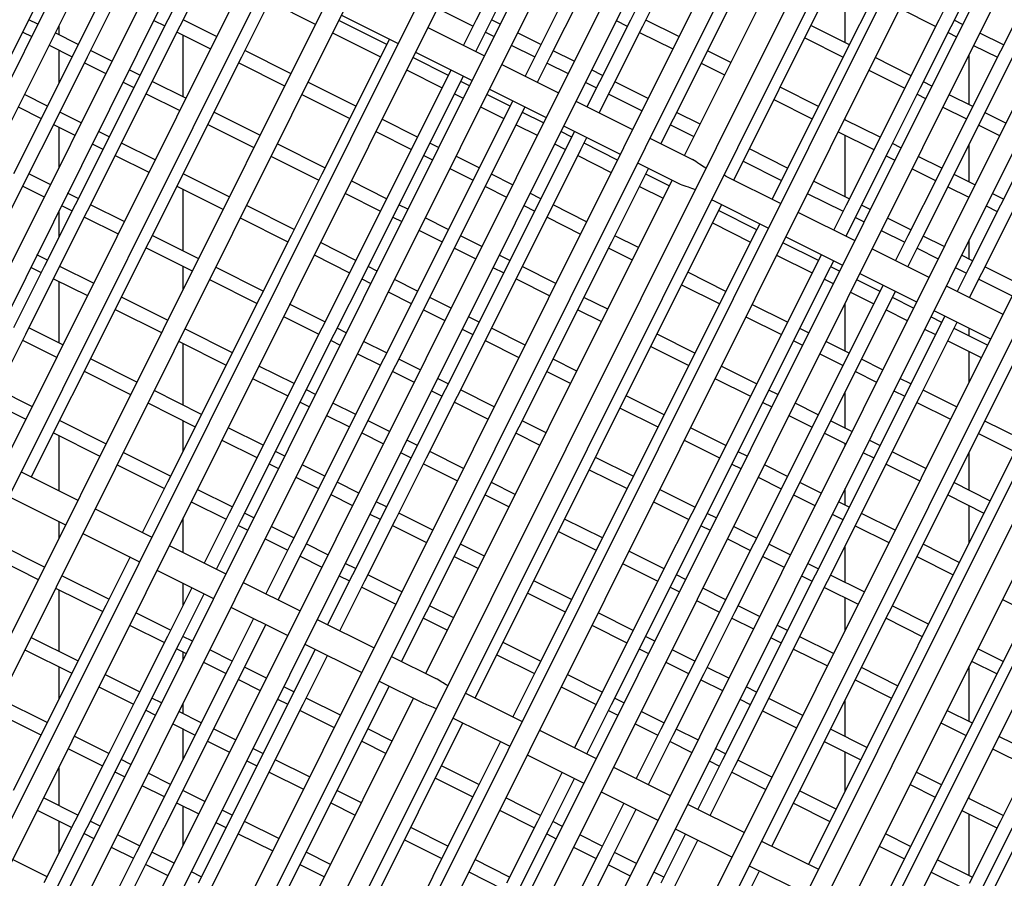
# Model space of a CAD drawing. Units: millimetres. Extents: x 61795 to 65578, y 1686 to 4213.
# Drawn here: x 62813 to 62884, y 2186 to 2248 of the extents above; entities that cross this region are included whole.
import ezdxf

# ---------------------------------------------------------------- set-up
doc = ezdxf.new("R2010")
doc.units = ezdxf.units.MM
doc.header["$LTSCALE"] = 15
doc.layers.add('B2 linhas de cota', color=7, linetype='Continuous', lineweight=25)
doc.styles.add('3_5', font='isocpeur.ttf')
doc.dimstyles.new('Siemsen Cota', dxfattribs={"dimscale": 15, "dimtxt": 3.5, "dimasz": 2.5, "dimexe": 2, "dimexo": 1, "dimgap": 0.3, "dimtad": 1, "dimdec": 1, "dimrnd": 1e-08, "dimtxsty": '3_5', "dimcen": 0.09, "dimdle": 10, "dimclrd": 7, "dimclre": 7, "dimclrt": 7, "dimadec": 0, "dimazin": 2, "dimtfac": 0.714286, "dimtdec": 3, "dimtmove": 0, "dimatfit": 3, "dimfxl": 0, "dimtolj": 1, "dimtzin": 0, "dimlwd": -1, "dimlwe": -1, "dimarcsym": 0})

# ---------------------------------------------------------------- blocks, each defined once
blk = doc.blocks.new('*D165')
at = {"layer": 'B2 linhas de cota', "color": 7}
for p, q in [((62569.227, 2189.513), (62569.227, 2521.628)), ((62657.627, 2189.514), (62657.627, 2521.628)), ((62531.727, 2491.628), (62494.227, 2491.628)), ((62695.127, 2491.628), (62865.002, 2491.628))]:
    blk.add_line(p, q, dxfattribs=at)
for points in [[(62531.727, 2497.878), (62531.727, 2485.378), (62569.227, 2491.628)], [(62695.127, 2497.878), (62695.127, 2485.378), (62657.627, 2491.628)]]:
    blk.add_solid(points, dxfattribs=at)
at = {"layer": 'Defpoints', "color": 0}
for p in [(62657.627, 2491.628), (62569.227, 2174.513), (62657.627, 2174.514)]:
    blk.add_point(p, dxfattribs=at)
at = {"layer": 'B2 linhas de cota', "color": 7, "insert": (62737.127, 2559.128), "char_height": 52.5, "attachment_point": 1, "style": '3_5'}
blk.add_mtext('\\A1;88,4', dxfattribs=at)

msp = doc.modelspace()

# ---------------------------------------------------------------- linework, layer by layer
for p, q in [((62846.492, 2269.425), (62771.476, 2119.016)), ((62837.934, 2268.845), (62766.79, 2126.202)), ((62839.584, 2269.017), (62767.645, 2124.78)), ((62844.903, 2269.376), (62770.559, 2120.315)), ((62851.621, 2269.401), (62774.58, 2114.934)), ((62853.155, 2269.341), (62775.551, 2113.745)), ((62858.112, 2268.974), (62778.827, 2110.005)), ((62859.597, 2268.813), (62779.848, 2108.916)), ((62832.398, 2268.052), (62764.093, 2131.101)), ((62864.397, 2268.13), (62783.281, 2105.493)), ((62830.676, 2267.737), (62763.309, 2132.665)), ((62865.835, 2267.877), (62784.348, 2104.496)), ((62870.487, 2266.899), (62787.929, 2101.368)), ((62871.882, 2266.558), (62789.04, 2100.459)), ((62823.08, 2265.949), (62760.167, 2139.809)), ((62824.886, 2266.434), (62760.866, 2138.074)), ((62876.395, 2265.3), (62792.76, 2097.612)), ((62877.747, 2264.875), (62793.913, 2096.787)), ((62861.085, 2238.636), (62873.733, 2263.996)), ((62882.125, 2263.347), (62797.768, 2094.209)), ((62883.438, 2262.841), (62798.961, 2093.465)), ((62864.664, 2236.851), (62877.614, 2262.816)), ((62887.684, 2261.048), (62802.948, 2091.151)), ((62888.956, 2260.463), (62804.181, 2090.487)), ((62893.073, 2258.41), (62808.297, 2088.434)), ((62894.306, 2257.746), (62809.57, 2087.849)), ((62898.292, 2255.432), (62813.816, 2086.056)), ((62899.486, 2254.688), (62815.128, 2085.551)), ((62813.339, 2248.035), (62815.577, 2252.506)), ((62825.863, 2252.947), (62823.625, 2248.477)), ((62824.519, 2248.029), (62826.758, 2252.5)), ((62848.224, 2252.935), (62845.985, 2248.464)), ((62846.88, 2248.016), (62849.118, 2252.487)), ((62859.404, 2252.928), (62857.166, 2248.458)), ((62858.06, 2248.01), (62860.299, 2252.481)), ((62881.765, 2252.916), (62879.526, 2248.445)), ((62880.421, 2247.997), (62882.659, 2252.468)), ((62903.341, 2252.111), (62819.506, 2084.022)), ((62904.494, 2251.285), (62820.859, 2083.597)), ((62872.727, 2246.817), (62872.727, 2251.29)), ((62819.154, 2250.715), (62816.915, 2246.244)), ((62817.809, 2245.797), (62820.048, 2250.267)), ((62828.99, 2245.79), (62831.228, 2250.261)), ((62852.695, 2250.696), (62850.456, 2246.225)), ((62851.35, 2245.778), (62853.589, 2250.248)), ((62862.531, 2245.771), (62864.769, 2250.242)), ((62875.056, 2250.683), (62872.817, 2246.213)), ((62886.236, 2250.677), (62883.997, 2246.206)), ((62831.005, 2249.814), (62834.319, 2248.154)), ((62836.209, 2248.808), (62840.326, 2246.755)), ((62843.168, 2249.316), (62845.762, 2248.017)), ((62876.688, 2249.307), (62879.303, 2247.998)), ((62811.1, 2243.564), (62813.339, 2248.035)), ((62814.207, 2248.16), (62813.562, 2248.482)), ((62815.727, 2248.071), (62815.727, 2247.398)), ((62823.625, 2248.477), (62821.386, 2244.006)), ((62822.28, 2243.558), (62824.519, 2248.029)), ((62822.609, 2248.426), (62823.401, 2248.029)), ((62827.169, 2247.261), (62824.743, 2248.476)), ((62908.214, 2248.438), (62825.372, 2082.339)), ((62839.5, 2246.679), (62836.017, 2248.422)), ((62845.985, 2248.464), (62845.065, 2246.626)), ((62845.96, 2246.18), (62846.88, 2248.016)), ((62847.727, 2248.151), (62847.103, 2248.463)), ((62857.166, 2248.458), (62854.927, 2243.987)), ((62855.821, 2243.539), (62858.06, 2248.01)), ((62856.129, 2248.417), (62856.942, 2248.01)), ((62860.689, 2247.253), (62858.284, 2248.457)), ((62873.041, 2246.66), (62870.253, 2248.056)), ((62879.526, 2248.445), (62877.288, 2243.974)), ((62878.182, 2243.526), (62880.421, 2247.997)), ((62881.247, 2248.143), (62880.644, 2248.444)), ((62813.115, 2247.588), (62813.761, 2247.265)), ((62817.139, 2246.691), (62815.459, 2247.533)), ((62824.295, 2247.582), (62826.722, 2246.366)), ((62824.727, 2247.365), (62824.727, 2242.892)), ((62909.325, 2247.529), (62826.766, 2081.998)), ((62835.571, 2247.528), (62839.052, 2245.785)), ((62842.471, 2247.92), (62846.588, 2245.867)), ((62846.656, 2247.569), (62847.281, 2247.256)), ((62850.68, 2246.672), (62848.979, 2247.524)), ((62857.836, 2247.563), (62860.242, 2246.358)), ((62880.197, 2247.55), (62880.801, 2247.248)), ((62884.221, 2246.653), (62882.499, 2247.516)), ((62815.013, 2246.638), (62816.691, 2245.797)), ((62839.695, 2247.069), (62839.276, 2246.232)), ((62848.533, 2246.629), (62850.232, 2245.778)), ((62869.806, 2247.161), (62872.593, 2245.766)), ((62882.053, 2246.621), (62883.773, 2245.759)), ((62816.915, 2246.244), (62814.677, 2241.773)), ((62815.727, 2246.28), (62815.727, 2243.871)), ((62819.572, 2245.473), (62818.033, 2246.244)), ((62832.534, 2244.575), (62829.214, 2246.237)), ((62839.276, 2246.232), (62837.037, 2241.761)), ((62841.579, 2246.13), (62845.695, 2244.077)), ((62850.456, 2246.225), (62849.539, 2244.394)), ((62853.092, 2245.465), (62851.574, 2246.225)), ((62864.444, 2245.372), (62862.755, 2246.218)), ((62872.817, 2246.213), (62870.578, 2241.742)), ((62881.727, 2242.311), (62881.727, 2245.968)), ((62883.997, 2246.206), (62881.759, 2241.735)), ((62815.571, 2241.326), (62817.809, 2245.797)), ((62817.586, 2245.349), (62819.126, 2244.578)), ((62826.751, 2241.319), (62828.99, 2245.79)), ((62828.766, 2245.343), (62832.087, 2243.68)), ((62843.971, 2244.44), (62841.382, 2245.736)), ((62847.84, 2245.242), (62851.957, 2243.189)), ((62850.434, 2243.948), (62851.35, 2245.778)), ((62851.127, 2245.33), (62852.646, 2244.57)), ((62860.292, 2241.3), (62862.531, 2245.771)), ((62862.307, 2245.324), (62863.998, 2244.477)), ((62877.512, 2244.421), (62874.902, 2245.728)), ((62882.653, 2241.288), (62884.891, 2245.759)), ((62821.61, 2244.453), (62820.824, 2244.846)), ((62840.936, 2244.841), (62843.523, 2243.546)), ((62844.17, 2244.838), (62843.747, 2243.993)), ((62855.151, 2244.434), (62854.344, 2244.838)), ((62874.456, 2244.833), (62877.064, 2243.527)), ((62821.386, 2244.006), (62819.148, 2239.535)), ((62820.378, 2243.952), (62821.162, 2243.559)), ((62824.937, 2242.787), (62822.504, 2244.005)), ((62912.905, 2244.401), (62831.419, 2081.02)), ((62837.261, 2242.208), (62833.786, 2243.948)), ((62843.747, 2243.993), (62841.508, 2239.522)), ((62844.641, 2243.545), (62845.065, 2244.391)), ((62845.495, 2243.677), (62844.865, 2243.992)), ((62853.898, 2243.943), (62854.703, 2243.54)), ((62854.927, 2243.987), (62854.014, 2242.163)), ((62858.457, 2242.778), (62856.045, 2243.986)), ((62877.288, 2243.974), (62875.049, 2239.503)), ((62879.015, 2243.668), (62878.406, 2243.973)), ((62814.901, 2242.221), (62813.227, 2243.058)), ((62820.042, 2239.087), (62822.28, 2243.558)), ((62822.056, 2243.111), (62824.491, 2241.892)), ((62833.339, 2243.053), (62836.813, 2241.314)), ((62842.402, 2239.074), (62844.641, 2243.545)), ((62844.417, 2243.098), (62845.049, 2242.782)), ((62848.442, 2242.202), (62846.747, 2243.05)), ((62846.948, 2243.452), (62851.064, 2241.399)), ((62854.909, 2241.716), (62855.821, 2243.539)), ((62855.597, 2243.092), (62858.011, 2241.883)), ((62870.802, 2242.189), (62868.021, 2243.581)), ((62875.943, 2239.055), (62878.182, 2243.526)), ((62877.958, 2243.079), (62878.569, 2242.773)), ((62881.983, 2242.182), (62880.267, 2243.041)), ((62848.644, 2242.606), (62848.218, 2241.754)), ((62853.21, 2242.564), (62857.326, 2240.511)), ((62867.575, 2242.687), (62870.354, 2241.295)), ((62814.677, 2241.773), (62812.438, 2237.303)), ((62812.781, 2242.163), (62814.453, 2241.326)), ((62817.34, 2240.999), (62815.795, 2241.773)), ((62830.302, 2240.101), (62826.975, 2241.766)), ((62837.037, 2241.761), (62834.799, 2237.29)), ((62848.218, 2241.754), (62845.979, 2237.284)), ((62846.301, 2242.155), (62847.994, 2241.307)), ((62849.112, 2241.307), (62849.539, 2242.16)), ((62850.86, 2240.99), (62849.336, 2241.754)), ((62862.213, 2240.898), (62860.516, 2241.747)), ((62870.578, 2241.742), (62868.34, 2237.271)), ((62881.759, 2241.735), (62879.52, 2237.265)), ((62879.821, 2242.146), (62881.535, 2241.288)), ((62884.381, 2240.982), (62882.877, 2241.735)), ((62813.332, 2236.855), (62815.571, 2241.326)), ((62815.347, 2240.879), (62816.894, 2240.104)), ((62824.513, 2236.849), (62826.751, 2241.319)), ((62826.527, 2240.872), (62829.856, 2239.206)), ((62841.732, 2239.969), (62839.151, 2241.262)), ((62846.873, 2236.836), (62849.112, 2241.307)), ((62848.888, 2240.86), (62850.414, 2240.095)), ((62859.383, 2239.485), (62860.292, 2241.3)), ((62860.068, 2240.853), (62861.766, 2240.003)), ((62875.273, 2239.95), (62872.671, 2241.253)), ((62872.727, 2241.225), (62872.727, 2241.366)), ((62880.414, 2236.817), (62882.653, 2241.288)), ((62815.727, 2240.688), (62815.727, 2237.764)), ((62819.371, 2239.982), (62818.592, 2240.372)), ((62838.704, 2240.367), (62841.284, 2239.075)), ((62852.912, 2239.963), (62852.112, 2240.364)), ((62852.317, 2240.774), (62856.433, 2238.721)), ((62853.118, 2240.374), (62852.689, 2239.516)), ((62872.224, 2240.358), (62874.825, 2239.056)), ((62882.429, 2240.841), (62883.934, 2240.087)), ((62819.148, 2239.535), (62816.909, 2235.064)), ((62818.146, 2239.477), (62818.924, 2239.088)), ((62822.705, 2238.312), (62820.266, 2239.534)), ((62835.023, 2237.737), (62831.554, 2239.474)), ((62841.508, 2239.522), (62839.27, 2235.051)), ((62843.264, 2239.202), (62842.626, 2239.522)), ((62852.689, 2239.516), (62850.45, 2235.045)), ((62851.666, 2239.469), (62852.465, 2239.069)), ((62853.583, 2239.068), (62854.013, 2239.928)), ((62856.226, 2238.304), (62853.807, 2239.515)), ((62858.579, 2239.886), (62861.671, 2238.344)), ((62872.727, 2235.633), (62872.727, 2240.107)), ((62875.049, 2239.503), (62872.811, 2235.032)), ((62876.784, 2239.194), (62876.167, 2239.503)), ((62881.727, 2236.719), (62881.727, 2239.438)), ((62886.23, 2239.497), (62883.991, 2235.026)), ((62817.803, 2234.616), (62820.042, 2239.087)), ((62840.164, 2234.604), (62842.402, 2239.074)), ((62851.344, 2234.597), (62853.583, 2239.068)), ((62868.564, 2237.718), (62865.789, 2239.107)), ((62873.705, 2234.585), (62875.943, 2239.055)), ((62819.818, 2238.64), (62822.259, 2237.418)), ((62831.108, 2238.579), (62834.575, 2236.843)), ((62842.179, 2238.627), (62842.818, 2238.307)), ((62846.203, 2237.731), (62844.516, 2238.575)), ((62853.359, 2238.621), (62855.779, 2237.409)), ((62857.686, 2238.096), (62860.784, 2236.551)), ((62865.343, 2238.212), (62868.116, 2236.824)), ((62875.72, 2238.608), (62876.338, 2238.299)), ((62879.744, 2237.712), (62878.036, 2238.567)), ((62815.109, 2236.524), (62813.556, 2237.302)), ((62828.071, 2235.626), (62824.736, 2237.296)), ((62834.799, 2237.29), (62832.56, 2232.819)), ((62845.979, 2237.284), (62843.74, 2232.813)), ((62844.069, 2237.681), (62845.755, 2236.836)), ((62848.629, 2236.516), (62847.097, 2237.283)), ((62858.054, 2236.829), (62858.488, 2237.696)), ((62877.589, 2237.672), (62879.296, 2236.817)), ((62811.094, 2232.384), (62813.332, 2236.855)), ((62822.274, 2232.378), (62824.513, 2236.849)), ((62839.493, 2235.498), (62836.919, 2236.787)), ((62842.339, 2201.051), (62860.192, 2236.846)), ((62844.635, 2232.365), (62846.873, 2236.836)), ((62855.815, 2232.359), (62858.054, 2236.829)), ((62859.981, 2236.424), (62858.277, 2237.277)), ((62864.078, 2237.143), (62868.065, 2235.155)), ((62868.34, 2237.271), (62867.437, 2235.468)), ((62873.034, 2235.479), (62870.439, 2236.779)), ((62879.52, 2237.265), (62877.281, 2232.794)), ((62878.176, 2232.346), (62880.414, 2236.817)), ((62882.149, 2236.507), (62880.638, 2237.264)), ((62813.108, 2236.408), (62814.663, 2235.63)), ((62817.133, 2235.511), (62816.361, 2235.898)), ((62824.289, 2236.401), (62827.624, 2234.731)), ((62824.727, 2236.182), (62824.727, 2231.709)), ((62836.473, 2235.893), (62839.046, 2234.604)), ((62846.649, 2236.389), (62848.183, 2235.621)), ((62850.674, 2235.492), (62849.881, 2235.889)), ((62857.83, 2236.382), (62859.535, 2235.529)), ((62869.993, 2235.884), (62872.587, 2234.585)), ((62880.19, 2236.37), (62881.703, 2235.613)), ((62884.215, 2235.473), (62883.401, 2235.881)), ((62863.18, 2235.356), (62867.172, 2233.365)), ((62816.909, 2235.064), (62814.67, 2230.593)), ((62815.564, 2230.145), (62817.803, 2234.616)), ((62815.727, 2234.627), (62815.727, 2232.704)), ((62815.914, 2235.003), (62816.685, 2234.617)), ((62820.474, 2233.838), (62818.027, 2235.063)), ((62832.784, 2233.266), (62829.322, 2234.999)), ((62839.27, 2235.051), (62837.031, 2230.58)), ((62837.925, 2230.133), (62840.164, 2234.604)), ((62841.032, 2234.728), (62840.388, 2235.051)), ((62845.919, 2199.266), (62863.771, 2235.061)), ((62850.45, 2235.045), (62848.211, 2230.574)), ((62849.106, 2230.126), (62851.344, 2234.597)), ((62849.434, 2234.994), (62850.226, 2234.598)), ((62853.994, 2233.83), (62851.568, 2235.044)), ((62866.325, 2233.247), (62863.558, 2234.633)), ((62869.317, 2234.53), (62873.434, 2232.477)), ((62872.811, 2235.032), (62871.911, 2233.236)), ((62872.806, 2232.79), (62873.705, 2234.585)), ((62874.552, 2234.719), (62873.929, 2235.032)), ((62883.991, 2235.026), (62881.752, 2230.555)), ((62882.647, 2230.107), (62884.885, 2234.578)), ((62882.954, 2234.986), (62883.767, 2234.579)), ((62817.579, 2234.169), (62820.028, 2232.943)), ((62828.876, 2234.104), (62832.336, 2232.372)), ((62839.94, 2234.156), (62840.586, 2233.833)), ((62843.964, 2233.26), (62842.284, 2234.101)), ((62851.12, 2234.15), (62853.548, 2232.935)), ((62863.111, 2233.738), (62865.877, 2232.353)), ((62873.481, 2234.137), (62874.106, 2233.825)), ((62877.505, 2233.241), (62875.804, 2234.093)), ((62841.838, 2233.206), (62843.517, 2232.366)), ((62866.542, 2233.68), (62866.101, 2232.8)), ((62875.358, 2233.198), (62877.058, 2232.347)), ((62820.035, 2227.907), (62822.274, 2232.378)), ((62825.839, 2231.152), (62822.498, 2232.825)), ((62832.56, 2232.819), (62830.322, 2228.348)), ((62837.255, 2231.028), (62834.687, 2232.313)), ((62843.74, 2232.813), (62841.502, 2228.342)), ((62842.396, 2227.894), (62844.635, 2232.365)), ((62846.397, 2232.042), (62844.859, 2232.812)), ((62853.576, 2227.888), (62855.815, 2232.359)), ((62857.749, 2231.949), (62856.039, 2232.806)), ((62866.101, 2232.8), (62863.863, 2228.329)), ((62870.796, 2231.008), (62868.207, 2232.305)), ((62868.425, 2232.74), (62872.541, 2230.687)), ((62877.281, 2232.794), (62876.386, 2231.005)), ((62877.281, 2230.558), (62878.176, 2232.346)), ((62879.917, 2232.033), (62878.4, 2232.793)), ((62881.727, 2231.127), (62881.727, 2232.524)), ((62822.05, 2231.931), (62825.393, 2230.257)), ((62844.411, 2231.918), (62845.951, 2231.147)), ((62855.591, 2231.912), (62857.303, 2231.054)), ((62874.687, 2231.852), (62878.803, 2229.799)), ((62877.952, 2231.899), (62879.471, 2231.138)), ((62814.894, 2231.04), (62814.129, 2231.423)), ((62834.241, 2231.418), (62836.807, 2230.133)), ((62848.435, 2231.021), (62847.649, 2231.415)), ((62867.761, 2231.41), (62870.348, 2230.114)), ((62871.016, 2231.448), (62870.572, 2230.561)), ((62871.466, 2230.114), (62871.911, 2231.002)), ((62881.976, 2231.002), (62881.169, 2231.406)), ((62814.67, 2230.593), (62812.432, 2226.122)), ((62813.326, 2225.674), (62815.564, 2230.145)), ((62813.683, 2230.528), (62814.446, 2230.146)), ((62818.242, 2229.364), (62815.788, 2230.592)), ((62824.727, 2230.59), (62824.727, 2228.923)), ((62830.545, 2228.795), (62827.091, 2230.525)), ((62837.031, 2230.58), (62834.792, 2226.11)), ((62838.801, 2230.254), (62838.149, 2230.58)), ((62848.211, 2230.574), (62845.973, 2226.103)), ((62847.203, 2230.52), (62847.987, 2230.127)), ((62851.762, 2229.355), (62849.329, 2230.573)), ((62864.086, 2228.776), (62861.326, 2230.158)), ((62870.572, 2230.561), (62868.333, 2226.091)), ((62872.321, 2230.245), (62871.69, 2230.561)), ((62880.723, 2230.511), (62881.528, 2230.108)), ((62881.752, 2230.555), (62880.86, 2228.773)), ((62885.282, 2229.347), (62882.87, 2230.554)), ((62815.341, 2229.698), (62817.796, 2228.469)), ((62815.727, 2229.505), (62815.727, 2225.031)), ((62826.644, 2229.63), (62830.098, 2227.901)), ((62835.687, 2225.662), (62837.925, 2230.133)), ((62837.701, 2229.686), (62838.354, 2229.359)), ((62841.726, 2228.789), (62840.052, 2229.627)), ((62846.867, 2225.655), (62849.106, 2230.126)), ((62848.882, 2229.679), (62851.316, 2228.46)), ((62869.228, 2225.643), (62871.466, 2230.114)), ((62871.242, 2229.667), (62871.874, 2229.35)), ((62875.267, 2228.77), (62873.573, 2229.618)), ((62873.794, 2230.062), (62877.91, 2228.009)), ((62881.755, 2228.327), (62882.647, 2230.107)), ((62882.423, 2229.66), (62884.836, 2228.452)), ((62839.606, 2228.732), (62841.278, 2227.895)), ((62860.88, 2229.263), (62863.639, 2227.882)), ((62873.126, 2228.723), (62874.819, 2227.876)), ((62875.49, 2229.216), (62875.043, 2228.323)), ((62875.937, 2227.875), (62876.385, 2228.77)), ((62880.056, 2229.174), (62884.172, 2227.121)), ((62823.607, 2226.677), (62820.259, 2228.354)), ((62830.322, 2228.348), (62828.083, 2223.877)), ((62841.502, 2228.342), (62839.263, 2223.871)), ((62844.166, 2227.567), (62842.62, 2228.341)), ((62855.518, 2227.475), (62853.8, 2228.335)), ((62863.863, 2228.329), (62861.624, 2223.858)), ((62875.043, 2228.323), (62872.804, 2223.852)), ((62877.686, 2227.559), (62876.161, 2228.322)), ((62817.797, 2223.436), (62820.035, 2227.907)), ((62819.812, 2227.46), (62823.161, 2225.783)), ((62835.016, 2226.557), (62832.456, 2227.839)), ((62840.157, 2223.423), (62842.396, 2227.894)), ((62842.172, 2227.447), (62843.719, 2226.672)), ((62851.338, 2223.417), (62853.576, 2227.888)), ((62853.353, 2227.441), (62855.072, 2226.58)), ((62868.557, 2226.538), (62865.976, 2227.83)), ((62872.727, 2224.45), (62872.727, 2227.922)), ((62873.698, 2223.404), (62875.937, 2227.875)), ((62875.713, 2227.428), (62877.239, 2226.664)), ((62879.163, 2227.384), (62883.28, 2225.331)), ((62832.01, 2226.944), (62834.569, 2225.662)), ((62846.197, 2226.55), (62845.418, 2226.94)), ((62865.53, 2226.935), (62868.11, 2225.643)), ((62879.738, 2226.531), (62878.938, 2226.932)), ((62879.965, 2226.985), (62879.514, 2226.084)), ((62816.011, 2224.889), (62813.55, 2226.122)), ((62828.307, 2224.324), (62824.859, 2226.051)), ((62834.792, 2226.11), (62832.554, 2221.639)), ((62836.569, 2225.779), (62835.91, 2226.109)), ((62845.973, 2226.103), (62843.734, 2221.632)), ((62844.971, 2226.046), (62845.749, 2225.656)), ((62849.531, 2224.881), (62847.091, 2226.103)), ((62868.333, 2226.091), (62866.095, 2221.62)), ((62870.089, 2225.771), (62869.451, 2226.09)), ((62879.514, 2226.084), (62877.275, 2221.613)), ((62878.491, 2226.037), (62879.29, 2225.637)), ((62880.408, 2225.636), (62880.86, 2226.538)), ((62883.051, 2224.872), (62880.632, 2226.084)), ((62881.727, 2225.535), (62881.727, 2226.106)), ((62811.087, 2221.204), (62813.326, 2225.674)), ((62813.102, 2225.227), (62815.564, 2223.995)), ((62824.413, 2225.156), (62827.859, 2223.43)), ((62833.448, 2221.191), (62835.687, 2225.662)), ((62835.463, 2225.215), (62836.123, 2224.884)), ((62839.487, 2224.318), (62837.821, 2225.152)), ((62844.628, 2221.185), (62846.867, 2225.655)), ((62846.643, 2225.208), (62849.084, 2223.986)), ((62861.848, 2224.305), (62859.095, 2225.684)), ((62866.989, 2221.172), (62869.228, 2225.643)), ((62869.004, 2225.196), (62869.643, 2224.876)), ((62873.028, 2224.299), (62871.341, 2225.144)), ((62878.169, 2221.166), (62880.408, 2225.636)), ((62880.184, 2225.189), (62882.604, 2223.977)), ((62824.727, 2224.998), (62824.727, 2220.525)), ((62858.648, 2224.789), (62861.4, 2223.411)), ((62821.376, 2222.203), (62818.021, 2223.883)), ((62828.083, 2223.877), (62825.844, 2219.406)), ((62839.263, 2223.871), (62837.025, 2219.4)), ((62837.375, 2224.257), (62839.039, 2223.424)), ((62841.934, 2223.093), (62840.381, 2223.87)), ((62853.286, 2223), (62851.562, 2223.864)), ((62861.624, 2223.858), (62859.385, 2219.387)), ((62872.804, 2223.852), (62870.566, 2219.381)), ((62870.895, 2224.249), (62872.58, 2223.405)), ((62875.454, 2223.084), (62873.922, 2223.851)), ((62881.727, 2222.218), (62881.727, 2224.417)), ((62815.558, 2218.965), (62817.797, 2223.436)), ((62832.778, 2222.086), (62830.224, 2223.364)), ((62837.919, 2218.952), (62840.157, 2223.423)), ((62849.099, 2218.946), (62851.338, 2223.417)), ((62866.319, 2222.067), (62863.744, 2223.356)), ((62887.933, 2223.011), (62870.08, 2187.216)), ((62871.46, 2218.933), (62873.698, 2223.404)), ((62882.64, 2218.927), (62884.879, 2223.398)), ((62817.573, 2222.989), (62820.929, 2221.308)), ((62829.778, 2222.469), (62832.33, 2221.192)), ((62839.934, 2222.976), (62841.488, 2222.198)), ((62843.958, 2222.079), (62843.186, 2222.466)), ((62851.114, 2222.97), (62852.84, 2222.106)), ((62863.298, 2222.461), (62865.871, 2221.173)), ((62873.475, 2222.957), (62875.008, 2222.189)), ((62877.499, 2222.06), (62876.706, 2222.458)), ((62813.779, 2220.415), (62811.311, 2221.651)), ((62826.068, 2219.853), (62822.628, 2221.576)), ((62832.554, 2221.639), (62830.315, 2217.168)), ((62834.337, 2221.305), (62833.672, 2221.638)), ((62843.734, 2221.632), (62841.496, 2217.161)), ((62847.299, 2220.406), (62844.852, 2221.632)), ((62866.095, 2221.62), (62863.856, 2217.149)), ((62867.857, 2221.296), (62867.213, 2221.619)), ((62877.275, 2221.613), (62875.037, 2217.142)), ((62880.819, 2220.398), (62878.393, 2221.613)), ((62831.209, 2216.72), (62833.448, 2221.191)), ((62842.39, 2216.714), (62844.628, 2221.185)), ((62842.74, 2221.571), (62843.51, 2221.185)), ((62859.609, 2219.834), (62856.863, 2221.21)), ((62864.75, 2216.701), (62866.989, 2221.172)), ((62872.727, 2218.858), (62872.727, 2221.464)), ((62891.513, 2221.225), (62873.66, 2185.43)), ((62875.931, 2216.695), (62878.169, 2221.166)), ((62876.26, 2221.563), (62877.051, 2221.166)), ((62810.863, 2220.757), (62813.333, 2219.52)), ((62822.181, 2220.681), (62825.62, 2218.959)), ((62833.224, 2220.744), (62833.891, 2220.41)), ((62837.249, 2219.847), (62835.589, 2220.678)), ((62844.404, 2220.738), (62846.853, 2219.512)), ((62856.417, 2220.315), (62859.161, 2218.94)), ((62866.765, 2220.725), (62867.411, 2220.401)), ((62870.79, 2219.828), (62869.109, 2220.669)), ((62877.945, 2220.719), (62880.373, 2219.503)), ((62835.143, 2219.783), (62836.801, 2218.953)), ((62868.663, 2219.775), (62870.342, 2218.934)), ((62813.733, 2215.319), (62815.558, 2218.965)), ((62819.144, 2217.729), (62815.782, 2219.412)), ((62825.844, 2219.406), (62823.606, 2214.936)), ((62824.727, 2219.407), (62824.727, 2217.175)), ((62830.539, 2217.615), (62827.993, 2218.89)), ((62837.025, 2219.4), (62834.786, 2214.929)), ((62835.68, 2214.481), (62837.919, 2218.952)), ((62839.702, 2218.618), (62838.143, 2219.399)), ((62846.861, 2214.475), (62849.099, 2218.946)), ((62851.055, 2218.526), (62849.323, 2219.393)), ((62859.385, 2219.387), (62857.147, 2214.917)), ((62864.08, 2217.596), (62861.513, 2218.881)), ((62870.566, 2219.381), (62868.327, 2214.91)), ((62869.221, 2214.462), (62871.46, 2218.933)), ((62873.223, 2218.61), (62871.684, 2219.38)), ((62880.402, 2214.456), (62882.64, 2218.927)), ((62885.469, 2218.07), (62882.864, 2219.374)), ((62815.334, 2218.518), (62818.698, 2216.834)), ((62815.727, 2218.321), (62815.727, 2214.324)), ((62837.695, 2218.505), (62839.256, 2217.724)), ((62848.875, 2218.499), (62850.608, 2217.631)), ((62871.236, 2218.486), (62872.776, 2217.715)), ((62882.416, 2218.48), (62885.023, 2217.175)), ((62827.546, 2217.995), (62830.091, 2216.721)), ((62841.719, 2217.609), (62840.954, 2217.992)), ((62861.066, 2217.987), (62863.632, 2216.702)), ((62872.727, 2217.616), (62872.727, 2217.74)), ((62875.26, 2217.59), (62874.474, 2217.983)), ((62823.83, 2215.383), (62820.396, 2217.102)), ((62830.315, 2217.168), (62828.077, 2212.697)), ((62828.971, 2212.249), (62831.209, 2216.72)), ((62832.106, 2216.83), (62831.433, 2217.167)), ((62841.496, 2217.161), (62839.257, 2212.691)), ((62840.151, 2212.243), (62842.39, 2216.714)), ((62840.508, 2217.097), (62841.272, 2216.714)), ((62845.068, 2215.932), (62842.614, 2217.161)), ((62857.371, 2215.364), (62854.631, 2216.735)), ((62863.856, 2217.149), (62861.618, 2212.678)), ((62862.512, 2212.23), (62864.75, 2216.701)), ((62865.626, 2216.822), (62864.974, 2217.148)), ((62875.037, 2217.142), (62872.798, 2212.672)), ((62873.692, 2212.224), (62875.931, 2216.695)), ((62874.028, 2217.088), (62874.813, 2216.695)), ((62878.588, 2215.924), (62876.155, 2217.142)), ((62881.727, 2214.352), (62881.727, 2217.103)), ((62819.95, 2216.207), (62823.382, 2214.488)), ((62830.986, 2216.273), (62831.66, 2215.936)), ((62835.01, 2215.376), (62833.358, 2216.204)), ((62842.166, 2216.267), (62844.621, 2215.037)), ((62864.527, 2216.254), (62865.18, 2215.927)), ((62868.551, 2215.357), (62866.878, 2216.195)), ((62875.707, 2216.248), (62878.141, 2215.029)), ((62812.987, 2215.691), (62817.104, 2213.638)), ((62832.911, 2215.309), (62834.562, 2214.482)), ((62854.185, 2215.84), (62856.923, 2214.469)), ((62866.431, 2215.3), (62868.103, 2214.463)), ((62823.606, 2214.936), (62821.786, 2211.302)), ((62834.786, 2214.929), (62832.547, 2210.458)), ((62833.442, 2210.011), (62835.68, 2214.481)), ((62837.471, 2214.144), (62835.904, 2214.929)), ((62844.622, 2210.004), (62846.861, 2214.475)), ((62848.823, 2214.052), (62847.084, 2214.922)), ((62857.147, 2214.917), (62854.908, 2210.446)), ((62868.327, 2214.91), (62866.088, 2210.439)), ((62866.983, 2209.992), (62869.221, 2214.462)), ((62870.991, 2214.136), (62869.445, 2214.91)), ((62872.727, 2213.266), (62872.727, 2214.479)), ((62878.163, 2209.985), (62880.402, 2214.456)), ((62883.237, 2213.595), (62880.625, 2214.903)), ((62812.095, 2213.901), (62816.211, 2211.848)), ((62828.3, 2213.144), (62825.761, 2214.416)), ((62835.456, 2214.034), (62837.025, 2213.249)), ((62846.637, 2214.028), (62848.377, 2213.157)), ((62861.841, 2213.125), (62859.281, 2214.407)), ((62868.997, 2214.015), (62870.545, 2213.241)), ((62880.178, 2214.009), (62882.791, 2212.701)), ((62818.357, 2213.013), (62822.473, 2210.96)), ((62825.315, 2213.521), (62827.853, 2212.25)), ((62839.481, 2213.138), (62838.723, 2213.517)), ((62858.835, 2213.512), (62861.394, 2212.231)), ((62873.022, 2213.119), (62872.243, 2213.509)), ((62881.727, 2210.567), (62881.727, 2213.233)), ((62824.727, 2212.343), (62824.727, 2209.836)), ((62828.077, 2212.697), (62826.261, 2209.071)), ((62829.874, 2212.356), (62829.195, 2212.696)), ((62839.257, 2212.691), (62837.018, 2208.22)), ((62838.276, 2212.622), (62839.033, 2212.244)), ((62842.836, 2211.458), (62840.375, 2212.69)), ((62861.618, 2212.678), (62859.379, 2208.207)), ((62863.394, 2212.348), (62862.736, 2212.677)), ((62872.798, 2212.672), (62870.559, 2208.201)), ((62871.796, 2212.614), (62872.574, 2212.225)), ((62876.356, 2211.449), (62873.916, 2212.671)), ((62815.727, 2212.089), (62815.727, 2210.878)), ((62827.156, 2208.624), (62828.971, 2212.249)), ((62828.747, 2211.802), (62829.428, 2211.461)), ((62832.771, 2210.905), (62831.126, 2211.729)), ((62837.913, 2207.772), (62840.151, 2212.243)), ((62839.927, 2211.796), (62842.39, 2210.563)), ((62855.132, 2210.893), (62852.4, 2212.261)), ((62860.273, 2207.759), (62862.512, 2212.23)), ((62862.288, 2211.783), (62862.948, 2211.453)), ((62866.312, 2210.886), (62864.646, 2211.721)), ((62871.454, 2207.753), (62873.692, 2212.224)), ((62873.468, 2211.777), (62875.91, 2210.554)), ((62817.464, 2211.223), (62821.58, 2209.17)), ((62851.953, 2211.366), (62854.684, 2209.999)), ((62814.681, 2208.78), (62811.305, 2210.47)), ((62823.726, 2210.335), (62827.842, 2208.282)), ((62830.68, 2210.834), (62832.324, 2210.011)), ((62832.547, 2210.458), (62830.735, 2206.839)), ((62835.239, 2209.67), (62833.665, 2210.458)), ((62846.591, 2209.577), (62844.846, 2210.451)), ((62854.908, 2210.446), (62852.67, 2205.975)), ((62866.088, 2210.439), (62863.85, 2205.968)), ((62864.2, 2210.826), (62865.865, 2209.992)), ((62868.759, 2209.661), (62867.207, 2210.439)), ((62872.727, 2207.675), (62872.727, 2210.296)), ((62881.006, 2209.121), (62878.387, 2210.432)), ((62810.857, 2209.576), (62814.235, 2207.885)), ((62820.891, 2209.514), (62819.129, 2205.994)), ((62831.63, 2206.393), (62833.442, 2210.011)), ((62833.218, 2209.564), (62834.793, 2208.775)), ((62842.383, 2205.533), (62844.622, 2210.004)), ((62844.398, 2209.557), (62846.145, 2208.682)), ((62859.603, 2208.654), (62857.049, 2209.933)), ((62864.744, 2205.521), (62866.983, 2209.992)), ((62866.759, 2209.545), (62868.313, 2208.766)), ((62875.924, 2205.514), (62878.163, 2209.985)), ((62877.939, 2209.538), (62880.559, 2208.226)), ((62837.242, 2208.667), (62836.491, 2209.043)), ((62856.603, 2209.038), (62859.155, 2207.76)), ((62870.783, 2208.648), (62870.011, 2209.034)), ((62819.352, 2206.441), (62815.933, 2208.153)), ((62822.833, 2208.545), (62826.95, 2206.492)), ((62837.018, 2208.22), (62835.21, 2204.607)), ((62836.045, 2208.148), (62836.794, 2207.773)), ((62840.604, 2206.983), (62838.136, 2208.219)), ((62859.379, 2208.207), (62857.14, 2203.736)), ((62861.163, 2207.873), (62860.497, 2208.206)), ((62870.559, 2208.201), (62868.321, 2203.73)), ((62869.565, 2208.14), (62870.335, 2207.754)), ((62874.124, 2206.975), (62871.677, 2208.2)), ((62824.727, 2207.601), (62824.727, 2206.007)), ((62829.095, 2207.657), (62833.211, 2205.604)), ((62836.104, 2204.161), (62837.913, 2207.772)), ((62837.689, 2207.325), (62840.158, 2206.089)), ((62852.893, 2206.422), (62850.168, 2207.786)), ((62858.035, 2203.288), (62860.273, 2207.759)), ((62860.049, 2207.312), (62860.716, 2206.978)), ((62869.215, 2203.282), (62871.454, 2207.753)), ((62871.23, 2207.306), (62873.678, 2206.08)), ((62815.486, 2207.258), (62818.905, 2205.547)), ((62815.727, 2207.138), (62815.727, 2202.664)), ((62825.365, 2207.282), (62823.599, 2203.755)), ((62824.494, 2203.307), (62826.26, 2206.836)), ((62849.722, 2206.892), (62852.446, 2205.528)), ((62864.074, 2206.416), (62862.415, 2207.246)), ((62819.129, 2205.994), (62816.89, 2201.523)), ((62844.36, 2205.103), (62842.607, 2205.981)), ((62852.67, 2205.975), (62850.431, 2201.504)), ((62863.85, 2205.968), (62861.611, 2201.498)), ((62861.968, 2206.351), (62863.626, 2205.521)), ((62866.528, 2205.187), (62864.968, 2205.968)), ((62872.727, 2204.173), (62872.727, 2206.556)), ((62878.774, 2204.647), (62876.148, 2205.961)), ((62886.211, 2205.956), (62883.972, 2201.485)), ((62884.136, 2206.435), (62885.987, 2205.509)), ((62823.823, 2204.202), (62821.298, 2205.467)), ((62828.202, 2205.867), (62832.319, 2203.814)), ((62840.579, 2201.929), (62842.383, 2205.533)), ((62857.364, 2204.183), (62854.818, 2205.458)), ((62862.505, 2201.05), (62864.744, 2205.521)), ((62873.686, 2201.044), (62875.924, 2205.514)), ((62820.851, 2204.572), (62823.376, 2203.308)), ((62829.84, 2205.051), (62828.07, 2201.517)), ((62828.964, 2201.069), (62830.735, 2204.604)), ((62834.464, 2204.979), (62838.581, 2202.926)), ((62842.16, 2205.086), (62843.914, 2204.208)), ((62854.372, 2204.563), (62856.917, 2203.289)), ((62864.52, 2205.074), (62866.081, 2204.292)), ((62868.545, 2204.177), (62867.78, 2204.56)), ((62875.701, 2205.067), (62878.328, 2203.752)), ((62823.599, 2203.755), (62821.361, 2199.284)), ((62825.411, 2203.407), (62824.717, 2203.755)), ((62824.727, 2203.774), (62824.727, 2203.75)), ((62857.14, 2203.736), (62854.902, 2199.265)), ((62858.931, 2203.399), (62858.258, 2203.736)), ((62868.321, 2203.73), (62866.082, 2199.259)), ((62871.893, 2202.5), (62869.439, 2203.729)), ((62817.114, 2201.97), (62813.701, 2203.679)), ((62822.255, 2198.837), (62824.494, 2203.307)), ((62833.572, 2203.189), (62837.688, 2201.136)), ((62850.655, 2201.951), (62847.937, 2203.312)), ((62855.796, 2198.818), (62858.035, 2203.288)), ((62866.976, 2198.811), (62869.215, 2203.282)), ((62867.333, 2203.665), (62868.097, 2203.283)), ((62813.255, 2202.784), (62816.666, 2201.076)), ((62824.27, 2202.86), (62824.965, 2202.512)), ((62824.727, 2202.631), (62824.727, 2202.036)), ((62828.294, 2201.964), (62826.663, 2202.78)), ((62834.314, 2202.819), (62832.541, 2199.278)), ((62833.435, 2198.83), (62835.209, 2202.373)), ((62839.834, 2202.301), (62843.06, 2200.692)), ((62847.49, 2202.417), (62850.207, 2201.057)), ((62857.811, 2202.841), (62858.485, 2202.504)), ((62861.835, 2201.945), (62860.183, 2202.772)), ((62868.991, 2202.835), (62871.446, 2201.606)), ((62884.196, 2201.932), (62882.351, 2202.856)), ((62826.217, 2201.886), (62827.846, 2201.07)), ((62859.737, 2201.877), (62861.387, 2201.051)), ((62881.727, 2197.577), (62881.727, 2201.605)), ((62881.904, 2201.961), (62883.748, 2201.038)), ((62816.89, 2201.523), (62814.651, 2197.052)), ((62815.727, 2201.546), (62815.727, 2199.201)), ((62821.585, 2199.731), (62819.066, 2200.992)), ((62828.07, 2201.517), (62825.832, 2197.046)), ((62826.726, 2196.598), (62828.964, 2201.069)), ((62830.776, 2200.721), (62829.188, 2201.516)), ((62850.431, 2201.504), (62848.633, 2197.913)), ((62855.126, 2199.712), (62852.586, 2200.984)), ((62861.611, 2201.498), (62859.373, 2197.027)), ((62860.267, 2196.579), (62862.505, 2201.05)), ((62864.296, 2200.712), (62862.729, 2201.497)), ((62871.447, 2196.573), (62873.686, 2201.044)), ((62876.542, 2200.172), (62873.91, 2201.491)), ((62883.972, 2201.485), (62881.733, 2197.014)), ((62828.741, 2200.622), (62830.33, 2199.826)), ((62838.941, 2200.511), (62842.175, 2198.898)), ((62862.282, 2200.603), (62863.85, 2199.818)), ((62873.462, 2200.596), (62876.096, 2199.277)), ((62818.62, 2200.098), (62821.137, 2198.837)), ((62832.765, 2199.725), (62832.028, 2200.094)), ((62837.906, 2196.592), (62839.683, 2200.141)), ((62845.203, 2199.623), (62849.319, 2197.57)), ((62852.14, 2200.089), (62854.678, 2198.818)), ((62866.306, 2199.706), (62865.548, 2200.086)), ((62814.875, 2197.499), (62811.47, 2199.204)), ((62821.361, 2199.284), (62819.122, 2194.813)), ((62820.016, 2194.366), (62822.255, 2198.837)), ((62823.179, 2198.933), (62822.479, 2199.284)), ((62824.486, 2165.257), (62841.447, 2199.262)), ((62824.727, 2198.899), (62824.727, 2198.158)), ((62832.541, 2199.278), (62830.303, 2194.807)), ((62831.197, 2194.359), (62833.435, 2198.83)), ((62831.582, 2199.199), (62832.317, 2198.831)), ((62836.141, 2198.035), (62833.659, 2199.277)), ((62854.902, 2199.265), (62853.107, 2195.681)), ((62854.002, 2195.235), (62855.796, 2198.818)), ((62856.699, 2198.924), (62856.02, 2199.265)), ((62866.082, 2199.259), (62863.844, 2194.788)), ((62864.738, 2194.34), (62866.976, 2198.811)), ((62865.102, 2199.191), (62865.858, 2198.812)), ((62869.661, 2198.026), (62867.2, 2199.258)), ((62872.727, 2196.491), (62872.727, 2199.128)), ((62811.023, 2198.31), (62814.427, 2196.605)), ((62822.031, 2198.39), (62822.733, 2198.038)), ((62826.056, 2197.493), (62824.431, 2198.306)), ((62833.211, 2198.383), (62835.695, 2197.14)), ((62855.572, 2198.371), (62856.253, 2198.03)), ((62859.597, 2197.474), (62857.951, 2198.298)), ((62866.752, 2198.364), (62869.215, 2197.131)), ((62881.957, 2197.461), (62880.119, 2198.381)), ((62823.985, 2197.411), (62825.608, 2196.599)), ((62828.066, 2163.471), (62845.026, 2197.476)), ((62844.31, 2197.833), (62848.427, 2195.78)), ((62857.505, 2197.403), (62859.149, 2196.58)), ((62879.673, 2197.487), (62881.509, 2196.567)), ((62814.651, 2197.052), (62812.413, 2192.581)), ((62825.832, 2197.046), (62823.593, 2192.575)), ((62824.487, 2192.127), (62826.726, 2196.598)), ((62824.727, 2197.04), (62824.727, 2194.84)), ((62828.544, 2196.247), (62826.95, 2197.045)), ((62835.668, 2192.121), (62837.906, 2196.592)), ((62839.897, 2196.154), (62838.13, 2197.039)), ((62850.572, 2196.945), (62854.688, 2194.892)), ((62859.373, 2197.027), (62857.581, 2193.449)), ((62862.065, 2196.238), (62860.491, 2197.026)), ((62874.311, 2195.698), (62871.671, 2197.02)), ((62881.733, 2197.014), (62879.495, 2192.543)), ((62819.346, 2195.261), (62816.835, 2196.518)), ((62826.502, 2196.151), (62828.098, 2195.352)), ((62837.682, 2196.145), (62839.45, 2195.259)), ((62847.737, 2196.124), (62845.954, 2192.562)), ((62858.476, 2193.003), (62860.267, 2196.579)), ((62860.043, 2196.132), (62861.618, 2195.343)), ((62869.209, 2192.102), (62871.447, 2196.573)), ((62871.223, 2196.126), (62873.865, 2194.803)), ((62886.428, 2195.223), (62883.875, 2196.501)), ((62816.388, 2195.623), (62818.898, 2194.366)), ((62830.526, 2195.254), (62829.796, 2195.62)), ((62864.067, 2195.235), (62863.316, 2195.611)), ((62872.727, 2192.522), (62872.727, 2195.373)), ((62883.428, 2195.606), (62885.98, 2194.328)), ((62819.122, 2194.813), (62816.884, 2190.343)), ((62820.948, 2194.459), (62820.24, 2194.813)), ((62830.303, 2194.807), (62828.064, 2190.336)), ((62829.35, 2194.725), (62830.079, 2194.36)), ((62833.91, 2193.56), (62831.421, 2194.807)), ((62849.679, 2195.156), (62853.796, 2193.103)), ((62863.844, 2194.788), (62862.056, 2191.218)), ((62862.87, 2194.716), (62863.62, 2194.341)), ((62867.43, 2193.552), (62864.962, 2194.787)), ((62886.204, 2194.775), (62883.966, 2190.305)), ((62815.727, 2194.297), (62815.727, 2191.481)), ((62817.778, 2189.895), (62820.016, 2194.366)), ((62819.793, 2193.919), (62820.502, 2193.564)), ((62823.817, 2193.022), (62822.2, 2193.832)), ((62828.958, 2189.889), (62831.197, 2194.359)), ((62830.973, 2193.912), (62833.463, 2192.665)), ((62846.178, 2193.009), (62843.473, 2194.363)), ((62852.212, 2193.893), (62850.425, 2190.324)), ((62855.941, 2194.267), (62860.058, 2192.214)), ((62862.951, 2190.771), (62864.738, 2194.34)), ((62864.514, 2193.893), (62866.983, 2192.657)), ((62879.719, 2192.99), (62877.888, 2193.907)), ((62843.027, 2193.468), (62845.73, 2192.115)), ((62851.319, 2189.876), (62853.107, 2193.446)), ((62823.593, 2192.575), (62821.354, 2188.104)), ((62821.753, 2192.937), (62823.369, 2192.128)), ((62826.313, 2191.772), (62824.711, 2192.574)), ((62824.727, 2192.606), (62824.727, 2192.566)), ((62837.665, 2191.68), (62835.891, 2192.568)), ((62845.954, 2192.562), (62843.715, 2188.091)), ((62855.049, 2192.478), (62859.165, 2190.425)), ((62872.079, 2191.224), (62869.432, 2192.549)), ((62879.495, 2192.543), (62877.256, 2188.072)), ((62877.441, 2193.012), (62879.271, 2192.096)), ((62817.107, 2190.79), (62814.603, 2192.044)), ((62822.249, 2187.656), (62824.487, 2192.127)), ((62824.263, 2191.68), (62825.867, 2190.877)), ((62833.429, 2187.65), (62835.668, 2192.121)), ((62835.444, 2191.674), (62837.219, 2190.785)), ((62850.648, 2190.771), (62848.123, 2192.035)), ((62856.686, 2191.661), (62854.895, 2188.085)), ((62867.425, 2188.54), (62869.209, 2192.102)), ((62868.985, 2191.655), (62871.633, 2190.329)), ((62884.189, 2190.752), (62881.643, 2192.027)), ((62881.727, 2191.985), (62881.727, 2192.194)), ((62814.157, 2191.149), (62816.66, 2189.896)), ((62824.727, 2191.448), (62824.727, 2188.593)), ((62828.288, 2190.783), (62827.565, 2191.145)), ((62847.677, 2191.14), (62850.201, 2189.877)), ((62855.79, 2187.637), (62857.581, 2191.215)), ((62861.31, 2191.589), (62865.427, 2189.536)), ((62881.197, 2191.132), (62883.742, 2189.858)), ((62816.884, 2190.343), (62814.645, 2185.872)), ((62815.727, 2190.362), (62815.727, 2188.033)), ((62818.716, 2189.984), (62818.002, 2190.342)), ((62828.064, 2190.336), (62825.825, 2185.865)), ((62827.118, 2190.251), (62827.84, 2189.889)), ((62831.678, 2189.086), (62829.182, 2190.336)), ((62850.425, 2190.324), (62848.186, 2185.853)), ((62852.236, 2189.976), (62851.543, 2190.323)), ((62881.727, 2186.393), (62881.727, 2190.866)), ((62883.966, 2190.305), (62881.727, 2185.834)), ((62815.539, 2185.424), (62817.778, 2189.895)), ((62826.719, 2185.418), (62828.958, 2189.889)), ((62843.939, 2188.538), (62841.242, 2189.889)), ((62849.08, 2185.405), (62851.319, 2189.876)), ((62860.418, 2189.8), (62864.534, 2187.747)), ((62882.621, 2185.386), (62884.86, 2189.857)), ((62817.554, 2189.448), (62818.27, 2189.089)), ((62821.578, 2188.551), (62819.968, 2189.357)), ((62828.734, 2189.441), (62831.232, 2188.191)), ((62840.795, 2188.994), (62843.491, 2187.644)), ((62851.095, 2189.429), (62851.79, 2189.081)), ((62855.119, 2188.532), (62853.488, 2189.349)), ((62861.16, 2189.429), (62859.366, 2185.846)), ((62860.261, 2185.399), (62862.055, 2188.983)), ((62866.68, 2188.912), (62870.796, 2186.859)), ((62877.48, 2188.519), (62875.656, 2189.433)), ((62821.354, 2188.104), (62819.116, 2183.633)), ((62819.522, 2188.462), (62821.131, 2187.657)), ((62824.081, 2187.298), (62822.472, 2188.103)), ((62835.433, 2187.205), (62833.653, 2188.097)), ((62843.715, 2188.091), (62841.477, 2183.62)), ((62854.895, 2188.085), (62852.657, 2183.614)), ((62853.042, 2188.454), (62854.672, 2187.638)), ((62857.601, 2187.289), (62856.014, 2188.084)), ((62875.21, 2188.538), (62877.032, 2187.625)), ((62877.256, 2188.072), (62875.479, 2184.523)), ((62814.869, 2186.319), (62812.371, 2187.569)), ((62820.01, 2183.185), (62822.249, 2187.656)), ((62831.19, 2183.179), (62833.429, 2187.65)), ((62848.41, 2186.3), (62845.891, 2187.561)), ((62853.551, 2183.166), (62855.79, 2187.637)), ((62881.951, 2186.281), (62879.412, 2187.552)), ((62822.025, 2187.209), (62823.635, 2186.403)), ((62826.049, 2186.312), (62825.333, 2186.671)), ((62833.205, 2187.203), (62834.987, 2186.311)), ((62845.445, 2186.666), (62847.962, 2185.406)), ((62855.566, 2187.19), (62857.155, 2186.394)), ((62859.59, 2186.293), (62858.853, 2186.663)), ((62864.731, 2183.16), (62866.53, 2186.751)), ((62865.787, 2187.122), (62869.904, 2185.069)), ((62878.965, 2186.657), (62881.503, 2185.387))]:
    msp.add_line(p, q)
for radius in [146, 144.5, 141.121, 137.742, 134.362, 130.983, 127.604, 124.224, 120.845, 117.466, 114.086, 110.707, 107.328, 103.949, 101.969, 100.569, 98.59, 97.19]:
    msp.add_circle((62848.627, 2174.449), radius)
for centre, radius, start, end in [((62848.227, 2174.449), 190.6, 68.6522, 179.98039), ((62848.227, 2174.449), 190.25, 68.66172, 238.32268), ((62848.227, 2174.449), 190, 68.66854, 179.98039), ((62848.227, 2174.449), 188, 68.72376, 179.98039), ((62848.227, 2174.449), 187.1, 68.749, 238.2354), ((62848.227, 2174.449), 178.6, 68.99994, 237.98447), ((62848.227, 2174.449), 190.6, 248.86832, 58.11608), ((62848.227, 2174.449), 190.25, 248.87824, 58.10616), ((62848.227, 2174.449), 190, 248.88535, 58.09906), ((62848.227, 2174.449), 188, 248.94289, 58.04151), ((62848.227, 2174.449), 187.1, 248.96919, 58.01521), ((62848.227, 2174.449), 178.6, 249.23071, 57.75369), ((62848.627, 2174.449), 150, 250.05286, 236.93154), ((62848.627, 2174.449), 145.9, 250.26591, 236.71849), ((62848.627, 2174.449), 142.521, 250.4054, 236.579), ((62848.627, 2174.449), 139.142, 250.54909, 236.43531), ((62848.627, 2174.449), 135.762, 250.69699, 236.28741), ((62848.627, 2174.449), 132.383, 250.84902, 236.13538), ((62848.627, 2174.449), 129.004, 251.00499, 235.97941), ((62848.627, 2174.449), 125.624, 251.1645, 235.8199), ((62848.627, 2174.449), 122.245, 251.3268, 235.6576), ((62848.627, 2174.449), 118.866, 251.49057, 235.49383), ((62848.627, 2174.449), 115.486, 251.6534, 235.331), ((62848.627, 2174.449), 112.107, 251.81047, 235.17393), ((62848.627, 2174.449), 108.728, 251.9505, 235.03391), ((62848.627, 2174.449), 105.349, 252.03014, 234.95426)]:
    msp.add_arc(centre, radius, start, end)
for points, knots in [([(62862.633, 2237.708), (62862.475, 2237.801), (62862.32, 2237.906), (62861.993, 2238.141), (62861.825, 2238.267), (62861.671, 2238.344)], [0.9447235, 0.9447235, 0.9447235, 0.9447235, 0.9987465, 0.9987465, 1.0680915, 1.0680915, 1.0680915, 1.0680915]), ([(62860.784, 2236.551), (62860.937, 2236.475), (62861.136, 2236.416), (62861.518, 2236.296), (62861.694, 2236.236), (62861.863, 2236.165)], [0.1660278, 0.1660278, 0.1660278, 0.1660278, 0.2344956, 0.2344956, 0.2885186, 0.2885186, 0.2885186, 0.2885186]), ([(62843.916, 2200.179), (62843.768, 2200.262), (62843.621, 2200.352), (62843.333, 2200.536), (62843.192, 2200.626), (62843.06, 2200.692)], [0.901692, 0.901692, 0.901692, 0.901692, 0.951124, 0.951124, 1.0048135, 1.0048135, 1.0048135, 1.0048135]), ([(62842.175, 2198.898), (62842.305, 2198.834), (62842.459, 2198.776), (62842.776, 2198.656), (62842.936, 2198.594), (62843.091, 2198.525)], [0.1721282, 0.1721282, 0.1721282, 0.1721282, 0.224845, 0.224845, 0.274277, 0.274277, 0.274277, 0.274277])]:
    msp.add_open_spline(points, degree=3, knots=knots)
for points in [[(62864.078, 2237.143), (62864.037, 2237.164), (62863.992, 2237.183), (62863.945, 2237.201)], [(62863.058, 2235.424), (62863.1, 2235.399), (62863.14, 2235.376), (62863.18, 2235.356)]]:
    msp.add_open_spline(points, degree=3)

# ---------------------------------------------------------------- dimensions: what is measured, and where the dimension line sits
at = {"layer": 'B2 linhas de cota', "color": 7}
dim = msp.add_linear_dim(base=(62657.627, 2491.628), p1=(62569.227, 2174.513), p2=(62657.627, 2174.514), text='88,4', dimstyle='Siemsen Cota', override={"dimtofl": 0, "dimatfit": 1}, dxfattribs=at)
dim.commit()
dim.dimension.update_dxf_attribs({"geometry": '*D165', "text_midpoint": (62798.814, 2491.628), "dimtype": 160})

doc.saveas('drawing.dxf')
